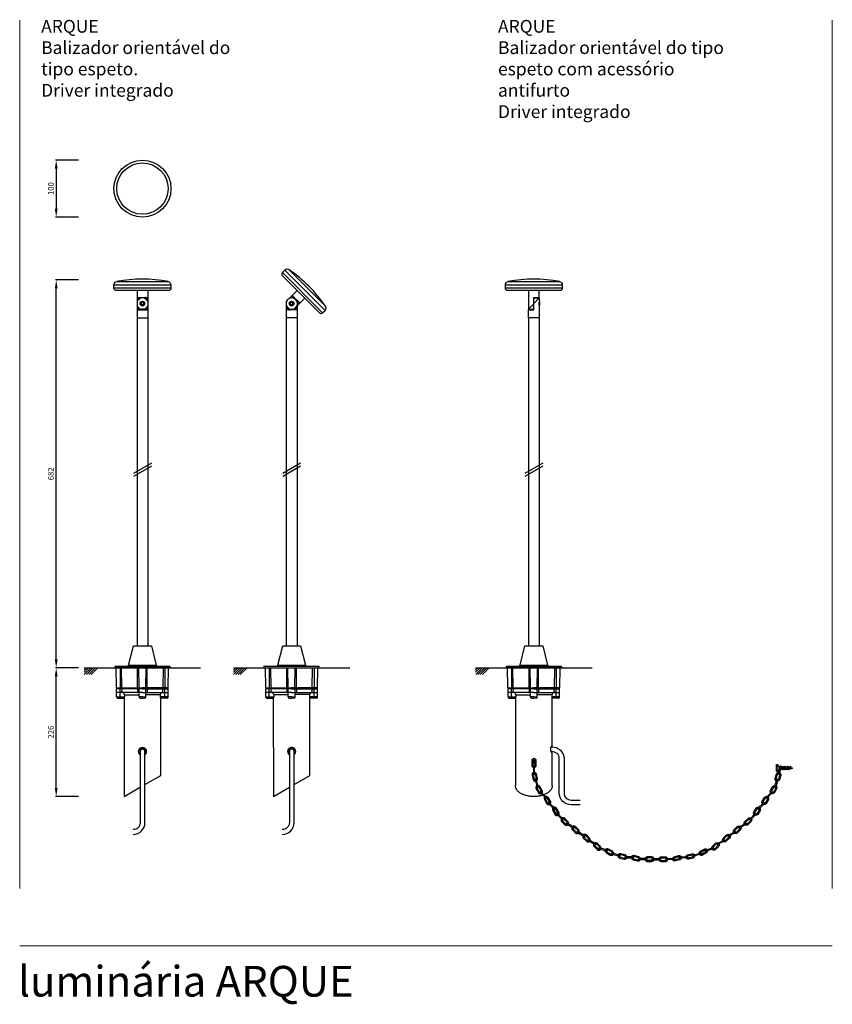
# Model space of a CAD drawing. Units: inches. Extents: x 109 to 1538, y 1 to 1732.
import ezdxf

# ---------------------------------------------------------------- set-up
doc = ezdxf.new("R2010")
doc.units = ezdxf.units.IN
doc.header["$MEASUREMENT"] = 0
for name, color, linetype in [('AR-VIS-01', 1, 'Continuous'), ('AR-VIS-02', 2, 'Continuous'), ('AR-VIS-08', 8, 'Continuous')]:
    doc.layers.add(name, color=color, linetype=linetype)
doc.layers.add('Cotas', color=8, linetype='Continuous', lineweight=9)
doc.styles.get("Standard").update_dxf_attribs({"font": 'Arial.ttf'})
doc.dimstyles.new('Cota Manuais', dxfattribs={"dimtxt": 10, "dimasz": 5, "dimexe": 1, "dimexo": 10, "dimgap": 3, "dimtad": 1, "dimdec": 0, "dimtxsty": 'Standard', "dimcen": 3, "dimclre": 256, "dimadec": 0, "dimazin": 0, "dimtfac": 1, "dimtdec": 0, "dimtmove": 0, "dimatfit": 3, "dimfxl": 0, "dimarcsym": 0})

# ---------------------------------------------------------------- blocks, each defined once
blk = doc.blocks.new('*D8')
at = {"layer": 'Cotas', "lineweight": -2}
for p, q in [((212.2, 592.8), (172, 592.8)), ((212.2, 366.5), (172, 366.5))]:
    blk.add_line(p, q, dxfattribs=at)
at = {"layer": 'Cotas', "color": 0, "lineweight": -2}
blk.add_line((173, 381.5), (173, 577.8), dxfattribs=at)
at = {"layer": 'Cotas', "color": 0}
for points in [[(170.5, 577.8), (175.5, 577.8), (173, 592.8)], [(170.5, 381.5), (175.5, 381.5), (173, 366.5)]]:
    blk.add_solid(points, dxfattribs=at)
at = {"layer": 'Defpoints', "color": 0}
for p in [(173, 592.8), (222.2, 592.8), (222.2, 366.5)]:
    blk.add_point(p, dxfattribs=at)
at = {"layer": 'Cotas', "color": 0, "insert": (164.9, 479.6), "char_height": 10, "attachment_point": 5, "rotation": 90}
blk.add_mtext('226', dxfattribs=at)
blk = doc.blocks.new('*D9')
at = {"layer": 'Cotas', "lineweight": -2}
for p, q in [((212.2, 1274.7), (172, 1274.7)), ((212.2, 592.8), (172, 592.8))]:
    blk.add_line(p, q, dxfattribs=at)
at = {"layer": 'Cotas', "color": 0, "lineweight": -2}
blk.add_line((173, 607.8), (173, 1259.7), dxfattribs=at)
at = {"layer": 'Cotas', "color": 0}
for points in [[(170.5, 1259.7), (175.5, 1259.7), (173, 1274.7)], [(170.5, 607.8), (175.5, 607.8), (173, 592.8)]]:
    blk.add_solid(points, dxfattribs=at)
at = {"layer": 'Defpoints', "color": 0}
for p in [(173, 1274.7), (222.2, 1274.7), (222.2, 592.8)]:
    blk.add_point(p, dxfattribs=at)
at = {"layer": 'Cotas', "color": 0, "insert": (164.9, 933.8), "char_height": 10, "attachment_point": 5, "rotation": 90}
blk.add_mtext('682', dxfattribs=at)
blk = doc.blocks.new('*D10')
at = {"layer": 'Cotas', "lineweight": -2}
for p, q in [((212.2, 1485.4), (172, 1485.4)), ((212.2, 1385.2), (172, 1385.2))]:
    blk.add_line(p, q, dxfattribs=at)
at = {"layer": 'Cotas', "color": 0, "lineweight": -2}
blk.add_line((173, 1470.4), (173, 1400.2), dxfattribs=at)
at = {"layer": 'Cotas', "color": 0}
for points in [[(170.5, 1470.4), (175.5, 1470.4), (173, 1485.4)], [(170.5, 1400.2), (175.5, 1400.2), (173, 1385.2)]]:
    blk.add_solid(points, dxfattribs=at)
at = {"layer": 'Defpoints', "color": 0}
for p in [(222.2, 1485.4), (173, 1385.2), (222.2, 1385.2)]:
    blk.add_point(p, dxfattribs=at)
at = {"layer": 'Cotas', "color": 0, "insert": (164.9, 1435.3), "char_height": 10, "attachment_point": 5, "rotation": 90}
blk.add_mtext('100', dxfattribs=at)
blk = doc.blocks.new('ARQUE-superior')
at = {"layer": 'AR-VIS-02'}
for radius in [50.1, 45.1]:
    blk.add_circle((0, 0), radius, dxfattribs=at)
blk = doc.blocks.new('ARQUE-lateral')
at = {"layer": 'AR-VIS-01'}
for p, q in [((15.8, 359.9), (-15.7, 341.7)), ((15.8, 354.5), (-15.7, 336.3))]:
    blk.add_line(p, q, dxfattribs=at)
for radius in [3.1, 2.31]:
    blk.add_circle((0, 640.3), radius, dxfattribs=at)
at = {"layer": 'AR-VIS-02'}
for p, q in [((-50, 673.3), (50, 673.3)), ((50, 667.3), (-50, 667.3)), ((-9.5, 663.3), (-9.5, 38.3)), ((9.5, 663.3), (9.5, 38.3)), ((-9.5, 651.3), (9.5, 651.3)), ((-9.5, 615.3), (9.5, 615.3)), ((-24.3, 4.5), (24.3, 4.5)), ((-45.5, -35.4), (-46.1, 0)), ((-39.3, -0.1), (-39.4, -35.4)), ((-36.2, -35.4), (-36.8, 0)), ((-8.4, -35.4), (-8.4, 0)), ((-5.9, -35.4), (-6.5, 0)), ((5.9, -35.4), (6.5, 0)), ((8.4, -35.4), (8.4, 0)), ((36.2, -35.4), (36.8, 0)), ((39.3, -0.1), (39.4, -35.4)), ((45.5, -35.4), (46.1, 0)), ((-45.5, -35.4), (0, -35.4)), ((-45.3, -51.4), (-45.3, -37.3)), ((0, -37.3), (-45.3, -37.3)), ((0, -43.3), (-45.3, -43.3)), ((-45.3, -51.4), (-31.4, -51.4)), ((-44.4, -36.4), (0, -36.4)), ((-39.3, -51.4), (-39.3, -37.3)), ((-36.1, -43.3), (-35.9, -37.3)), ((-31.4, -47.4), (-6.1, -47.4)), ((-31.4, -47.4), (-31.4, -51.4)), ((-8.4, -37.3), (-8.3, -43.3)), ((-6, -51.3), (-6, -37.2)), ((0, -51.2), (-6, -51.3)), ((45.5, -35.4), (0, -35.4)), ((44.4, -36.4), (0, -36.4)), ((0, -37.3), (45.3, -37.3)), ((0, -43.3), (45.3, -43.3)), ((0, -51.2), (6, -51.3)), ((6, -51.3), (6, -37.2)), ((31.4, -47.4), (6.1, -47.4)), ((8.4, -37.3), (8.3, -43.3)), ((31.4, -47.4), (31.4, -51.4)), ((45.3, -51.4), (31.4, -51.4)), ((36.1, -43.3), (35.9, -37.3)), ((39.3, -51.4), (39.3, -37.3)), ((45.3, -51.4), (45.3, -37.3)), ((-43.3, -53.4), (-31.8, -53.4)), ((-4, -53.3), (0, -53.3)), ((4, -53.3), (0, -53.3)), ((43.3, -53.4), (31.8, -53.4))]:
    blk.add_line(p, q, dxfattribs=at)
blk.add_lwpolyline([(46, 663.3), (-46, 663.3, -0.414214), (-50, 667.3), (-50, 673.3, -0.362576), (-45.1, 679.2), (45.1, 679.2, -0.362576), (50, 673.3), (50, 667.3, -0.414214)], format="xyb", close=True, dxfattribs=at)
for points in [[(-8, 646.3), (-8, 647.3, -0.414214), (-4, 651.3)], [(8, 646.3), (8, 647.3, 0.414214), (4, 651.3)], [(4.3, -153, 0.750246), (0, -140.3, 0.763713), (-4.1, -153.1)]]:
    blk.add_lwpolyline(points, format="xyb", dxfattribs=at)
for points in [[(1.8, 651.3), (1.8, 650.3), (-1.8, 650.3), (-1.8, 651.3)], [(-24.3, 4.5), (-15.7, 38.3), (15.7, 38.3), (24.3, 4.5)], [(-48.7, 1.9), (-47.6, 3), (47.6, 3), (48.7, 1.9)], [(-32.2, -53.4), (-32.2, -226.4), (-3.9, -210.1)], [(4.5, -205.2), (32.2, -189.2), (32.2, -53.3)]]:
    blk.add_lwpolyline(points, dxfattribs=at)
blk.add_lwpolyline([(-48.7, 0), (48.7, 0), (48.7, 1.9), (-48.7, 1.9)], close=True, dxfattribs=at)
for radius in [4.15, 3.5]:
    blk.add_circle((0, 640.3), radius, dxfattribs=at)
for centre, radius, start, end in [((0, 430.8), 252.5, 79.7177, 100.2823), ((0, 640.3), 10, 17.7304, 162.2696), ((-26.3, 5), 2, 270, 345.689), ((26.3, 5), 2, 194.311, 270), ((-44.5, -35.4), 1.01, 181.1042, 274.417), ((-44.3, -37.4), 1, 95.3154, 178.4285), ((-43.3, -51.4), 2, 179.9749, 270.0389), ((-42.6, -35.5), 3.19, 344.9799, 2.9366), ((-46.6, -37.2), 7.25, 358.9488, 6.618), ((-56.3, -51.6), 16.9, 354.0258, 0.8058), ((-35.2, -35.3), 1.03, 181.9744, 273.0666), ((-36.1, -48), 4.7, 7.3987, 89.823), ((-34.9, -37.3), 0.975, 100.1164, 180.4559), ((-36.6, -51.6), 5.19, 340.6115, 2.2899), ((-6.3, -35.6), 2.1, 175.0192, 202.419), ((-4.7, -37.2), 3.64, 166.9653, 182.3249), ((-5, -37.3), 1, 116.2642, 178.4006), ((-4, -51.3), 2, 179.9995, 269.9977), ((-4.4, -35.4), 1.42, 179.6826, 224.0212), ((4, -51.3), 2, 270.0023, 0.0005), ((4.4, -35.4), 1.42, 315.9788, 0.3174), ((5, -37.3), 1, 1.5994, 63.7358), ((6.3, -35.6), 2.1, 337.581, 4.9808), ((4.7, -37.2), 3.64, 357.6751, 13.0347), ((36.1, -48), 4.7, 90.177, 172.6013), ((36.6, -51.6), 5.19, 177.7101, 199.3885), ((35.2, -35.3), 1.03, 266.9334, 358.0256), ((34.9, -37.3), 0.975, 359.5441, 79.8836), ((46.6, -37.2), 7.25, 173.382, 181.0512), ((56.3, -51.6), 16.9, 179.1942, 185.9742), ((42.6, -35.5), 3.19, 177.0634, 195.0201), ((43.3, -51.4), 2, 269.9611, 0.0251), ((44.5, -35.4), 1.01, 265.583, 358.8958), ((44.3, -37.4), 1, 1.5715, 84.6846), ((-31.9, -53.2), 0.194, 293.7837, 330.9879), ((31.9, -53.2), 0.194, 209.0121, 246.2163), ((0, -147.2), 4.94, 330.2365, 214.1337)]:
    blk.add_arc(centre, radius, start, end, dxfattribs=at)
at = {"layer": 'AR-VIS-08'}
blk.add_line((-9.5, 629.3), (9.5, 629.3), dxfattribs=at)
for points in [[(-8, 634.3), (-8, 633.3, 0.414214), (-4, 629.3)], [(8, 634.3), (8, 633.3, -0.414214), (4, 629.3)], [(-16.5, -293, 0.414214), (4.5, -272), (4.5, -147.3, 1), (-3.9, -147.3), (-3.9, -272, -0.414214), (-16.5, -284.6)]]:
    blk.add_lwpolyline(points, format="xyb", dxfattribs=at)
blk.add_lwpolyline([(1.8, 629.3), (1.8, 630.3), (-1.8, 630.3), (-1.8, 629.3)], dxfattribs=at)
blk.add_arc((0, 640.3), 10, 197.7304, 342.2696, dxfattribs=at)
blk = doc.blocks.new('argola 02')
at = {"layer": 'AR-VIS-01', "elevation": -665.2}
blk.add_lwpolyline([(33681.2, 243.6, 1), (33679.3, 243.6), (33679.3, 229.7, 1), (33681.2, 229.7)], format="xyb", close=True, dxfattribs=at)
blk = doc.blocks.new('argola 01')
at = {"layer": 'AR-VIS-01', "elevation": -665.2}
for points in [[(33676.3, 244.8, 1), (33684.1, 244.8), (33684.1, 252.8, 1), (33676.3, 252.8)], [(33678.2, 244.8, 1), (33682.3, 244.8), (33682.3, 244.8), (33682.3, 252.8, 1), (33678.2, 252.8)]]:
    blk.add_lwpolyline(points, format="xyb", close=True, dxfattribs=at)
blk = doc.blocks.new('M10')
at = {"layer": 'AR-VIS-02'}
for p, q in [((2.8, 16.7), (-2.8, 19.9)), ((2.8, 15.1), (-2.8, 18.3)), ((2.8, 13.4), (-2.8, 16.6)), ((2.8, 11.8), (-2.8, 15)), ((2.8, 10.2), (-2.8, 13.4)), ((2.8, 8.5), (-2.8, 11.7)), ((2.8, 6.9), (-2.8, 10.1)), ((2.8, 5.3), (-2.8, 8.5)), ((2.8, 3.6), (-2.8, 6.8)), ((1.9, 2.7), (-1.9, 2.7)), ((5, -0.5), (-5, -0.5)), ((0, -1.3), (0, -1.3))]:
    blk.add_line(p, q, dxfattribs=at)
blk.add_lwpolyline([(1.9, 18.7), (1.9, 2.7), (5, -0.5), (5, -1.3), (-5, -1.3), (-5, -0.5), (-1.9, 2.7), (-1.9, 18.7), (0, 21.9)], close=True, dxfattribs=at)
blk = doc.blocks.new('ARQUE-antifurto')
at = {"layer": 'AR-VIS-01'}
for p, q in [((9.5, 643.8), (9.5, 636.8)), ((15.8, 359.9), (-15.7, 341.7)), ((15.8, 354.5), (-15.7, 336.3))]:
    blk.add_line(p, q, dxfattribs=at)
blk.add_lwpolyline([(9.3, 643.8), (9.5, 643.8, -0.414214), (9.9, 643.4), (9.9, 637.2, -0.414214), (9.5, 636.8), (9.3, 636.8)], format="xyb", dxfattribs=at)
at = {"layer": 'AR-VIS-01', "elevation": 665.2}
blk.add_lwpolyline([(-3.6, -171.6, 1), (4.2, -171.6), (4.2, -163.6, 1), (-3.6, -163.6)], format="xyb", close=True, dxfattribs=at)
blk.add_lwpolyline([(-1.7, -167.8), (-1.7, -171.6, 1), (2.4, -171.6), (2.4, -171.6), (2.4, -167.8)], format="xyb", dxfattribs=at)
at = {"layer": 'AR-VIS-02'}
for p, q in [((-50, 673.3), (50, 673.3)), ((50, 667.3), (-50, 667.3)), ((9.5, 650.3), (0.1, 640.8)), ((-9.5, 615.3), (-9.5, 38.3)), ((9.5, 615.3), (9.5, 38.3)), ((-45.5, -35.4), (-46.1, 0)), ((-36.2, -35.4), (-36.8, 0)), ((-24.3, 4.5), (24.3, 4.5)), ((-8.4, -35.4), (-8.4, 0)), ((-5.9, -35.4), (-6.5, 0)), ((5.9, -35.4), (6.5, 0)), ((8.4, -35.4), (8.4, 0)), ((36.2, -35.4), (36.8, 0)), ((45.5, -35.4), (46.1, 0)), ((48.7, 2), (48.7, 0)), ((-39.3, -0.1), (-39.4, -35.4)), ((39.3, -0.1), (39.4, -35.4)), ((-45.5, -35.4), (0, -35.4)), ((-45.3, -51.4), (-45.3, -37.3)), ((0, -37.3), (-45.3, -37.3)), ((0, -43.3), (-45.3, -43.3)), ((-45.3, -51.4), (-31.4, -51.4)), ((-44.4, -36.4), (0, -36.4)), ((-39.3, -51.4), (-39.3, -37.3)), ((-36.1, -43.3), (-35.9, -37.3)), ((-31.4, -47.4), (-6.1, -47.4)), ((-31.4, -47.4), (-31.4, -51.4)), ((-8.4, -37.3), (-8.3, -43.3)), ((-6, -51.3), (-6, -37.2)), ((0, -51.2), (-6, -51.3)), ((45.5, -35.4), (0, -35.4)), ((44.4, -36.4), (0, -36.4)), ((0, -37.3), (45.3, -37.3)), ((0, -43.3), (45.3, -43.3)), ((0, -51.2), (6, -51.3)), ((6, -51.3), (6, -37.2)), ((31.4, -47.4), (6.1, -47.4)), ((8.4, -37.3), (8.3, -43.3)), ((31.4, -47.4), (31.4, -51.4)), ((45.3, -51.4), (31.4, -51.4)), ((36.1, -43.3), (35.9, -37.3)), ((39.3, -51.4), (39.3, -37.3)), ((45.3, -51.4), (45.3, -37.3)), ((-43.3, -53.4), (-31.8, -53.4)), ((-32.2, -53.4), (-32.2, -207.8)), ((-4, -53.3), (0, -53.3)), ((4, -53.3), (0, -53.3)), ((43.3, -53.4), (31.8, -53.4)), ((32.2, -136.2), (32.2, -53.3)), ((32.2, -139.1), (32.2, -136.2)), ((32.2, -150.2), (32.2, -147.5)), ((32.2, -207.7), (32.2, -150.2))]:
    blk.add_line(p, q, dxfattribs=at)
at = {"layer": 'AR-VIS-02', "color": 2, "extrusion": (2.22045e-16, 1, 2.22045e-16)}
for p, q in [((-3.1, -165.5, 665.2), (-3.1, -165.5, 665.2)), ((-1.8, -164.2, 665.2), (0, -162.7, 665.2)), ((-1.4, -166.5, 665.2), (-1.8, -164.2, 665.2)), ((-1.8, -164.2, 665.2), (-1.3, -164.4, 665.2)), ((-1.4, -166.5, 665.2), (-1, -166.1, 665.2)), ((0.7, -167.3, 665.2), (-1.4, -166.5, 665.2)), ((0.1, -163.3, 665.2), (-1.3, -164.4, 665.2)), ((0.1, -163.3, 665.2), (-1.3, -164.4, 665.2)), ((-1.3, -164.4, 665.2), (-1, -166.1, 665.2)), ((-1, -166.1, 665.2), (0.6, -166.7, 665.2)), ((-0.8, -168.3, 665.2), (-0.8, -168.3, 665.2)), ((0, -162.7, 665.2), (2.1, -163.5, 665.2)), ((0, -162.7, 665.2), (0.1, -163.3, 665.2)), ((0.1, -163.3, 665.2), (0.1, -163.3, 665.2)), ((1.7, -163.9, 665.2), (0.1, -163.3, 665.2)), ((1.7, -163.9, 665.2), (0.1, -163.3, 665.2)), ((0.6, -166.7, 665.2), (2, -165.6, 665.2)), ((0.6, -166.7, 665.2), (0.7, -167.3, 665.2)), ((2.5, -165.8, 665.2), (0.7, -167.3, 665.2)), ((1.7, -163.9, 665.2), (2.1, -163.5, 665.2)), ((1.7, -163.9, 665.2), (1.7, -163.9, 665.2)), ((2, -165.6, 665.2), (1.7, -163.9, 665.2)), ((2, -165.6, 665.2), (1.7, -163.9, 665.2)), ((2, -165.6, 665.2), (2.5, -165.8, 665.2)), ((2.1, -163.5, 665.2), (2.5, -165.8, 665.2)), ((3.8, -164.5, 665.2), (3.8, -164.5, 665.2))]:
    blk.add_line(p, q, dxfattribs=at)
at = {"layer": 'AR-VIS-02'}
for points in [[(46, 663.3), (-46, 663.3, -0.414214), (-50, 667.3), (-50, 673.3, -0.362576), (-45.1, 679.2), (45.1, 679.2, -0.362576), (50, 673.3), (50, 667.3, -0.414214)], [(9.5, 615.3), (-9.5, 615.3), (-9.5, 629.3), (0.1, 629.3), (0.1, 650.3), (9.5, 650.3), (9.5, 644.4, 0.224058), (9.5, 636.1)]]:
    blk.add_lwpolyline(points, format="xyb", close=True, dxfattribs=at)
blk.add_lwpolyline([(-9.5, 663.3), (-9.5, 662, -0.09536), (-9.5, 658.6), (-9.5, 630.3), (0.1, 630.3), (0.1, 651.3), (9.5, 651.3), (9.5, 663.3)], format="xyb", dxfattribs=at)
for points in [[(-24.3, 4.5), (-15.7, 38.3), (15.7, 38.3), (24.3, 4.5)], [(-48.7, 1.9), (-47.6, 3), (47.6, 3), (48.7, 1.9)]]:
    blk.add_lwpolyline(points, dxfattribs=at)
blk.add_lwpolyline([(-48.7, 0), (48.7, 0), (48.7, 1.9), (-48.7, 1.9)], close=True, dxfattribs=at)
for centre, radius, start, end in [((0, 430.8), 252.5, 79.7177, 100.2823), ((-26.3, 5), 2, 270, 345.689), ((26.3, 5), 2, 194.311, 270), ((-44.5, -35.4), 1.01, 181.1042, 274.417), ((-44.3, -37.4), 1, 95.3154, 178.4285), ((-43.3, -51.4), 2, 179.9749, 270.0389), ((-42.6, -35.5), 3.19, 344.9799, 2.9366), ((-46.6, -37.2), 7.25, 358.9488, 6.618), ((-56.3, -51.6), 16.9, 354.0258, 0.8058), ((-35.2, -35.3), 1.03, 181.9744, 273.0666), ((-36.1, -48), 4.7, 7.3987, 89.823), ((-34.9, -37.3), 0.975, 100.1164, 180.4559), ((-36.6, -51.6), 5.19, 340.6115, 2.2899), ((-6.3, -35.6), 2.1, 175.0192, 202.419), ((-4.7, -37.2), 3.64, 166.9653, 182.3249), ((-5, -37.3), 1, 116.2642, 178.4006), ((-4, -51.3), 2, 179.9995, 269.9977), ((-4.4, -35.4), 1.42, 179.6826, 224.0212), ((4, -51.3), 2, 270.0023, 0.0005), ((4.4, -35.4), 1.42, 315.9788, 0.3174), ((5, -37.3), 1, 1.5994, 63.7358), ((6.3, -35.6), 2.1, 337.581, 4.9808), ((4.7, -37.2), 3.64, 357.6751, 13.0347), ((36.1, -48), 4.7, 90.177, 172.6013), ((36.6, -51.6), 5.19, 177.7101, 199.3885), ((35.2, -35.3), 1.03, 266.9334, 358.0256), ((34.9, -37.3), 0.975, 359.5441, 79.8836), ((46.6, -37.2), 7.25, 173.382, 181.0512), ((56.3, -51.6), 16.9, 179.1942, 185.9742), ((42.6, -35.5), 3.19, 177.0634, 195.0201), ((43.3, -51.4), 2, 269.9611, 0.0251), ((44.5, -35.4), 1.01, 265.583, 358.8958), ((44.3, -37.4), 1, 1.5715, 84.6846), ((-31.9, -53.2), 0.194, 293.7837, 330.9879), ((31.9, -53.2), 0.194, 209.0121, 246.2163), ((38.8, -143.2), 9.58, 133.15, 226.85)]:
    blk.add_arc(centre, radius, start, end, dxfattribs=at)
at = {"layer": 'AR-VIS-02', "color": 2, "extrusion": (3.08149e-32, 2.22045e-16, -1)}
for major_axis in [(-3.41, -0.52), (3.41, 0.52)]:
    blk.add_ellipse((0.4, -165, 665.2), major_axis=major_axis, ratio=0.999999, start_param=-1.062836, end_param=2.078757, dxfattribs=at)
at = {"layer": 'AR-VIS-02', "color": 2, "extrusion": (-3.69779e-32, 2.22045e-16, -1)}
blk.add_ellipse((0.4, -165, 665.2), major_axis=(-3.41, -0.52), ratio=0.999999, start_param=-1.062836, end_param=-0.77325, dxfattribs=at)
at = {"layer": 'AR-VIS-02', "color": 2, "extrusion": (3.69779e-32, 2.22045e-16, -1)}
blk.add_ellipse((0.4, -165, 665.2), major_axis=(-3.41, -0.52), ratio=0.999999, start_param=-2.1263, end_param=-1.062836, dxfattribs=at)
at = {"layer": 'AR-VIS-02', "color": 2}
blk.add_rational_spline([(32.2, -207.7), (32.4, -245.2), (-32.5, -245), (-32.2, -207.6)], [0.999841679548, 0.333333337512, 0.333386110996, 1], degree=3, dxfattribs=at)
at = {"layer": 'AR-VIS-08'}
blk.add_line((-0.1, 639.8), (-9.5, 630.3), dxfattribs=at)
at = {"layer": 'AR-VIS-08', "elevation": -665.2}
for points in [[(30.1, -139.1), (31.4, -139.1, -0.425897), (53.1, -160), (53.1, -220.1, 0.414214), (65.7, -232.7), (81.5, -232.7)], [(81.5, -241.1), (65.7, -241.1, -0.414214), (44.8, -220.1), (44.8, -160, 0.433059), (31.4, -147.5), (30.2, -147.5)]]:
    blk.add_lwpolyline(points, format="xyb", dxfattribs=at)
at = {"xscale": 1.2, "yscale": 1.2, "zscale": 1.2, "rotation": 270}
blk.add_blockref('M10', (428.4, -176.3, 665.2), dxfattribs=at)
at = {"layer": 'AR-VIS-01'}
blk.add_blockref('argola 02', (-33679.9, -416.3, 1330.4), dxfattribs=at)
at = {"layer": 'AR-VIS-01', "xscale": -1}
for name, p, rotation in [('argola 02', (32903.8, -9125.6, 1330.4), 345), ('argola 01', (32897.5, -9149, 1330.4), 345), ('argola 01', (29465.1, -17269.9, 1330.4), 330.0000000000001), ('argola 02', (32897.5, -9148.9, 1330.4), 345), ('argola 01', (29450.5, -17288.9, 1330.4), 330.0000000000001), ('argola 02', (24062.4, -24206.7, 1330.4), 315.0000000000001), ('argola 02', (24047.9, -24225.7, 1330.4), 315.0000000000001), ('argola 02', (24033.3, -24244.7, 1330.4), 315.0000000000001), ('argola 01', (29435.9, -17307.9, 1330.4), 330.0000000000001), ('argola 01', (23997.1, -24276.4, 1330.4), 315.0000000000001), ('argola 02', (17002.2, -29564, 1330.4), 300.0000000000001), ('argola 01', (24016.1, -24261.8, 1330.4), 315.0000000000001), ('argola 01', (23978.1, -24290.9, 1330.4), 315.0000000000001), ('argola 02', (16983.2, -29578.5, 1330.4), 300.0000000000001), ('argola 01', (23959, -24305.5, 1330.4), 315.0000000000001), ('argola 02', (16964.1, -29593, 1330.4), 300.0000000000001), ('argola 01', (8752, -32928.8, 1330.4), 285.0000000000001), ('argola 02', (8775.4, -32922.5, 1330.4), 285.0000000000001), ('argola 01', (16922.6, -29616.4, 1330.4), 300.0000000000001), ('argola 02', (8797.5, -32913.4, 1330.4), 285.0000000000001), ('argola 02', (2.9, -34016.7, 1330.4), 270), ('argola 01', (8728.3, -32931.9, 1330.4), 285.0000000000001), ('argola 02', (26.7, -34013.6, 1330.4), 270)]:
    blk.add_blockref(name, p, dxfattribs=dict(at, rotation=rotation))
at = {"layer": 'AR-VIS-01'}
for name, p, rotation in [('argola 01', (-32466.5, -9149, 1330.4), 15), ('argola 02', (-32466.6, -9148.9, 1330.4), 15), ('argola 01', (-29034.2, -17269.9, 1330.4), 29.99999999999999), ('argola 02', (-23631.5, -24206.7, 1330.4), 45.00000000000001), ('argola 01', (-29019.6, -17288.9, 1330.4), 29.99999999999999), ('argola 02', (-23616.9, -24225.7, 1330.4), 45.00000000000001), ('argola 01', (-29005, -17307.9, 1330.4), 29.99999999999999), ('argola 02', (-23602.3, -24244.7, 1330.4), 45.00000000000001), ('argola 01', (-23585.2, -24261.8, 1330.4), 45.00000000000001), ('argola 02', (-16571.2, -29564, 1330.4), 59.99999999999999), ('argola 01', (-23566.2, -24276.4, 1330.4), 45.00000000000001), ('argola 02', (-16552.2, -29578.5, 1330.4), 59.99999999999999), ('argola 01', (-23547.1, -24290.9, 1330.4), 45.00000000000001), ('argola 02', (-16533.1, -29593, 1330.4), 59.99999999999999), ('argola 01', (-23528.1, -24305.5, 1330.4), 45.00000000000001), ('argola 02', (-8366.6, -32913.4, 1330.4), 74.99999999999999), ('argola 01', (-16491.7, -29616.4, 1330.4), 59.99999999999999), ('argola 02', (-8344.4, -32922.5, 1330.4), 74.99999999999999), ('argola 01', (-8321, -32928.8, 1330.4), 74.99999999999999), ('argola 02', (404.3, -34013.6, 1330.4), 90), ('argola 01', (-8297.3, -32931.9, 1330.4), 74.99999999999999), ('argola 02', (428, -34016.7, 1330.4), 90), ('argola 01', (452.2, -34016.7, 1330.4), 90), ('argola 02', (452.2, -34016.9, 1330.4), 90), ('argola 01', (476.4, -34016.9, 1330.4), 90)]:
    blk.add_blockref(name, p, dxfattribs=dict(at, rotation=rotation))

msp = doc.modelspace()

# ---------------------------------------------------------------- linework, layer by layer
at = {"layer": 'AR-VIS-01'}
for p, q in [((602.8, 952.7, -23468.9), (571.2, 934.5, -23468.9)), ((602.8, 947.3, -23468.9), (571.2, 929.1, -23468.9))]:
    msp.add_line(p, q, dxfattribs=at)
for radius in [3.1, 2.31]:
    msp.add_circle((586.9, 1233.1, -23468.9), radius, dxfattribs=at)
at = {"layer": 'AR-VIS-02'}
for p, q in [((570.7, 1287.6, -23468.9), (641.4, 1216.9, -23468.9)), ((645.7, 1221.1, -23468.9), (574.9, 1291.8, -23468.9)), ((596.5, 1256.1, -23468.9), (582.4, 1242, -23468.9)), ((601.5, 1234.2, -23468.9), (588, 1247.6, -23468.9)), ((577.4, 1236.2, -23468.9), (577.4, 631.1, -23468.9)), ((609.9, 1242.6, -23468.9), (596.5, 1229.2, -23468.9)), ((596.5, 1236.2, -23468.9), (596.5, 631.1, -23468.9)), ((596.5, 1208.1, -23468.9), (577.4, 1208.1, -23468.9)), ((541.4, 557.5, -23468.9), (540.8, 592.8, -23468.9)), ((547.6, 592.8, -23468.9), (547.6, 557.5, -23468.9)), ((550.8, 557.5, -23468.9), (550.2, 592.8, -23468.9)), ((562.6, 597.4, -23468.9), (611.3, 597.4, -23468.9)), ((578.5, 557.5, -23468.9), (578.5, 592.8, -23468.9)), ((581.1, 557.5, -23468.9), (580.5, 592.8, -23468.9)), ((592.8, 557.5, -23468.9), (593.4, 592.8, -23468.9)), ((595.4, 557.5, -23468.9), (595.4, 592.8, -23468.9)), ((623.1, 557.5, -23468.9), (623.7, 592.8, -23468.9)), ((626.3, 592.8, -23468.9), (626.3, 557.5, -23468.9)), ((632.5, 557.5, -23468.9), (633.1, 592.8, -23468.9)), ((541.4, 557.5, -23468.9), (586.9, 557.5, -23468.9)), ((541.6, 541.5, -23468.9), (541.6, 555.5, -23468.9)), ((586.9, 555.5, -23468.9), (541.6, 555.5, -23468.9)), ((542.5, 556.5, -23468.9), (586.9, 556.5, -23468.9)), ((547.6, 541.5, -23468.9), (547.6, 555.5, -23468.9)), ((550.9, 549.6, -23468.9), (551, 555.5, -23468.9)), ((578.6, 555.5, -23468.9), (578.6, 549.6, -23468.9)), ((580.9, 541.6, -23468.9), (580.9, 555.6, -23468.9)), ((632.5, 557.5, -23468.9), (586.9, 557.5, -23468.9)), ((631.4, 556.5, -23468.9), (586.9, 556.5, -23468.9)), ((586.9, 555.5, -23468.9), (632.3, 555.5, -23468.9)), ((592.9, 541.6, -23468.9), (592.9, 555.6, -23468.9)), ((595.3, 555.5, -23468.9), (595.3, 549.6, -23468.9)), ((623, 549.6, -23468.9), (622.8, 555.5, -23468.9)), ((626.3, 541.5, -23468.9), (626.3, 555.5, -23468.9)), ((632.3, 541.5, -23468.9), (632.3, 555.5, -23468.9)), ((586.9, 549.6, -23468.9), (541.6, 549.6, -23468.9)), ((541.6, 541.5, -23468.9), (555.5, 541.5, -23468.9)), ((543.6, 539.5, -23468.9), (555.1, 539.5, -23468.9)), ((555.5, 545.5, -23468.9), (580.9, 545.5, -23468.9)), ((555.5, 545.5, -23468.9), (555.5, 541.5, -23468.9)), ((586.9, 541.6, -23468.9), (580.9, 541.6, -23468.9)), ((582.9, 539.6, -23468.9), (586.9, 539.6, -23468.9)), ((586.9, 549.6, -23468.9), (632.3, 549.6, -23468.9)), ((586.9, 541.6, -23468.9), (592.9, 541.6, -23468.9)), ((590.9, 539.6, -23468.9), (586.9, 539.6, -23468.9)), ((618.4, 545.5, -23468.9), (593, 545.5, -23468.9)), ((618.4, 545.5, -23468.9), (618.4, 541.5, -23468.9)), ((632.3, 541.5, -23468.9), (618.4, 541.5, -23468.9)), ((630.3, 539.5, -23468.9), (618.7, 539.5, -23468.9))]:
    msp.add_line(p, q, dxfattribs=at)
at = {"layer": 'AR-VIS-02', "elevation": -23468.9}
msp.add_lwpolyline([(570.7, 1281.9), (635.7, 1216.9, 0.414214), (641.4, 1216.9), (645.7, 1221.1, 0.362576), (646.3, 1228.8), (582.6, 1292.5, 0.362576), (574.9, 1291.8), (570.7, 1287.6, 0.414214)], format="xyb", close=True, dxfattribs=at)
for points in [[(585.5, 1243), (586.2, 1243.7, -0.414214), (591.9, 1243.7)], [(596.8, 1231.7), (597.5, 1232.4, 0.414214), (597.5, 1238.1)], [(591.2, 439.8, 0.750246), (586.9, 452.6, 0.763713), (582.9, 439.7)]]:
    msp.add_lwpolyline(points, format="xyb", dxfattribs=at)
for points in [[(593.4, 1242.2), (592.7, 1241.5), (595.3, 1238.9), (596, 1239.6)], [(562.6, 597.4), (571.2, 631.1), (602.6, 631.1), (611.3, 597.4)], [(538.3, 594.8), (539.4, 595.9), (634.5, 595.9), (635.6, 594.8)], [(554.7, 539.5), (554.8, 366.5), (583, 382.8)], [(591.4, 387.6), (619.1, 403.6), (619.1, 539.5)]]:
    msp.add_lwpolyline(points, dxfattribs=at)
msp.add_lwpolyline([(538.2, 592.8), (635.7, 592.8), (635.6, 594.8), (538.3, 594.8)], close=True, dxfattribs=at)
at = {"layer": 'AR-VIS-02'}
for radius in [4.15, 3.5]:
    msp.add_circle((586.9, 1233.1, -23468.9), radius, dxfattribs=at)
for centre, radius, start, end in [((438.8, 1085, -23468.9), 252.5, 34.7177, 55.2823), ((586.9, 1233.1, -23468.9), 10, 17.7304, 162.2696), ((560.7, 597.9, -23468.9), 2, 270, 345.689), ((613.2, 597.9, -23468.9), 2, 194.311, 270), ((542.4, 557.5, -23468.9), 1.01, 181.1042, 274.417), ((542.6, 555.5, -23468.9), 1, 95.3154, 178.4285), ((544.4, 557.3, -23468.9), 3.19, 344.9799, 2.9366), ((540.4, 555.6, -23468.9), 7.25, 358.9488, 6.618), ((551.8, 557.5, -23468.9), 1.03, 181.9744, 273.0666), ((552, 555.5, -23468.9), 0.975, 100.1164, 180.4559), ((580.6, 557.3, -23468.9), 2.1, 175.0192, 202.419), ((582.2, 555.6, -23468.9), 3.64, 166.9653, 182.3249), ((581.9, 555.6, -23468.9), 1, 116.2642, 178.4006), ((582.5, 557.4, -23468.9), 1.42, 179.6826, 224.0212), ((591.4, 557.4, -23468.9), 1.42, 315.9788, 0.3174), ((591.9, 555.6, -23468.9), 1, 1.5994, 63.7358), ((593.3, 557.3, -23468.9), 2.1, 337.581, 4.9808), ((591.7, 555.6, -23468.9), 3.64, 357.6751, 13.0347), ((622.1, 557.5, -23468.9), 1.03, 266.9334, 358.0256), ((621.9, 555.5, -23468.9), 0.975, 359.5441, 79.8836), ((629.5, 557.3, -23468.9), 3.19, 177.0634, 195.0201), ((633.5, 555.6, -23468.9), 7.25, 173.382, 181.0512), ((631.4, 557.5, -23468.9), 1.01, 265.583, 358.8958), ((631.3, 555.5, -23468.9), 1, 1.5715, 84.6846), ((543.6, 541.5, -23468.9), 2, 179.9749, 270.0389), ((530.7, 541.2, -23468.9), 16.9, 354.0258, 0.8058), ((550.9, 544.9, -23468.9), 4.7, 7.3987, 89.823), ((555.1, 539.6, -23468.9), 0.194, 293.7837, 330.9879), ((550.3, 541.3, -23468.9), 5.19, 340.6115, 2.2899), ((582.9, 541.6, -23468.9), 2, 179.9995, 269.9977), ((590.9, 541.6, -23468.9), 2, 270.0023, 0.0005), ((623, 544.9, -23468.9), 4.7, 90.177, 172.6013), ((623.5, 541.3, -23468.9), 5.19, 177.7101, 199.3885), ((618.8, 539.6, -23468.9), 0.194, 209.0121, 246.2163), ((643.2, 541.2, -23468.9), 16.9, 179.1942, 185.9742), ((630.3, 541.5, -23468.9), 2, 269.9611, 0.0251), ((586.9, 445.7, -23468.9), 4.94, 330.2365, 214.1337)]:
    msp.add_arc(centre, radius, start, end, dxfattribs=at)
at = {"layer": 'AR-VIS-08'}
for p, q in [((596.5, 1222.1, -23468.9), (577.4, 1222.1, -23468.9)), ((222.2, 592.8, -23468.9), (426.9, 592.8, -23468.9)), ((226.2, 592.8, -23468.9), (222.2, 588.8, -23468.9)), ((230.2, 592.8, -23468.9), (222.2, 584.8, -23468.9)), ((234.2, 592.8, -23468.9), (222.4, 581, -23468.9)), ((238.2, 592.8, -23468.9), (226.4, 581, -23468.9)), ((242.2, 592.8, -23468.9), (230.4, 581, -23468.9)), ((246.2, 592.8, -23468.9), (234.4, 581, -23468.9)), ((484.6, 592.8, -23468.9), (689.3, 592.8, -23468.9)), ((488.6, 592.8, -23468.9), (484.6, 588.8, -23468.9)), ((492.6, 592.8, -23468.9), (484.6, 584.8, -23468.9)), ((496.6, 592.8, -23468.9), (484.7, 581, -23468.9)), ((500.6, 592.8, -23468.9), (488.7, 581, -23468.9)), ((504.6, 592.8, -23468.9), (492.7, 581, -23468.9)), ((508.6, 592.8, -23468.9), (496.7, 581, -23468.9)), ((910.4, 592.8, -23468.9), (1115.1, 592.8, -23468.9)), ((914.4, 592.8, -23468.9), (910.4, 588.8, -23468.9)), ((918.4, 592.8, -23468.9), (910.4, 584.8, -23468.9)), ((922.4, 592.8, -23468.9), (910.6, 581, -23468.9)), ((926.4, 592.8, -23468.9), (914.6, 581, -23468.9)), ((930.4, 592.8, -23468.9), (918.6, 581, -23468.9)), ((934.4, 592.8, -23468.9), (922.6, 581, -23468.9))]:
    msp.add_line(p, q, dxfattribs=at)
at = {"layer": 'AR-VIS-08', "elevation": -23468.9}
for points in [[(579, 1227.1), (579, 1226.1, 0.414214), (583, 1222.1)], [(594.9, 1227.1), (594.9, 1226.1, -0.414214), (590.9, 1222.1)], [(570.5, 299.9, 0.414214), (591.4, 320.8), (591.4, 445.6, 1), (583, 445.6), (583, 320.8, -0.414214), (570.5, 308.2)]]:
    msp.add_lwpolyline(points, format="xyb", dxfattribs=at)
msp.add_lwpolyline([(585.1, 1222.1), (585.1, 1223.1), (588.7, 1223.1), (588.7, 1222.1)], dxfattribs=at)
at = {"layer": 'AR-VIS-08'}
msp.add_arc((586.9, 1233.1, -23468.9), 10, 197.7304, 342.2696, dxfattribs=at)
at = {"layer": 'Cotas'}
for p, q in [((108.8, 204.7), (108.8, 1731.4)), ((1537.6, 204.7), (1537.6, 1731.4)), ((1537.6, 103.7), (108.8, 103.7))]:
    msp.add_line(p, q, dxfattribs=at)

# ---------------------------------------------------------------- block references
for name, p in [('ARQUE-superior', (324.6, 1435.3, -23468.9)), ('ARQUE-lateral', (324.6, 592.8, -23468.9)), ('ARQUE-antifurto', (1012.8, 592.8, -23468.9))]:
    msp.add_blockref(name, p)

# ---------------------------------------------------------------- texts
at = {"layer": 'Cotas', "attachment_point": 1}
for s, width, gutter_width, insert, char_height in [('{\\fArial|b1|i0|c0|p34;ARQUE\\P}Balizador orientável do tipo espeto.\\PDriver integrado', 355.075, 12.5, (146.5, 1732), 22.5), ('{\\fArial|b1|i0|c0|p34;ARQUE\\P}Balizador orientável do tipo espeto com acessório antifurto\\PDriver integrado', 436.66, 12.5, (949.8, 1732), 22.5), ('luminária {\\fArial|b1|i0|c0|p34;ARQUE}', 685.093, 10, (106, 68.6), 54)]:
    msp.add_mtext_dynamic_manual_height_columns(s, width=width, gutter_width=gutter_width, heights=[0], dxfattribs=dict(at, insert=insert, char_height=char_height))

# ---------------------------------------------------------------- dimensions: what is measured, and where the dimension line sits
at = {"layer": 'Cotas'}
for base, p1, p2, angle, picture, middle in [((173, 1385.2, -23468.9), (222.2, 1485.4, -23468.9), (222.2, 1385.2, -23468.9), 270, '*D10', (164.9, 1435.3, -23468.9)), ((173, 1274.7, -23468.9), (222.2, 592.8, -23468.9), (222.2, 1274.7, -23468.9), 90, '*D9', (164.9, 933.8, -23468.9)), ((173, 592.8, -23468.9), (222.2, 366.5, -23468.9), (222.2, 592.8, -23468.9), 90, '*D8', (164.9, 479.6, -23468.9))]:
    dim = msp.add_linear_dim(base=base, p1=p1, p2=p2, angle=angle, dimstyle='Cota Manuais', override={"dimasz": 15}, dxfattribs=at)
    dim.commit()
    dim.dimension.update_dxf_attribs({"geometry": picture, "text_midpoint": middle})

doc.saveas('drawing.dxf')
